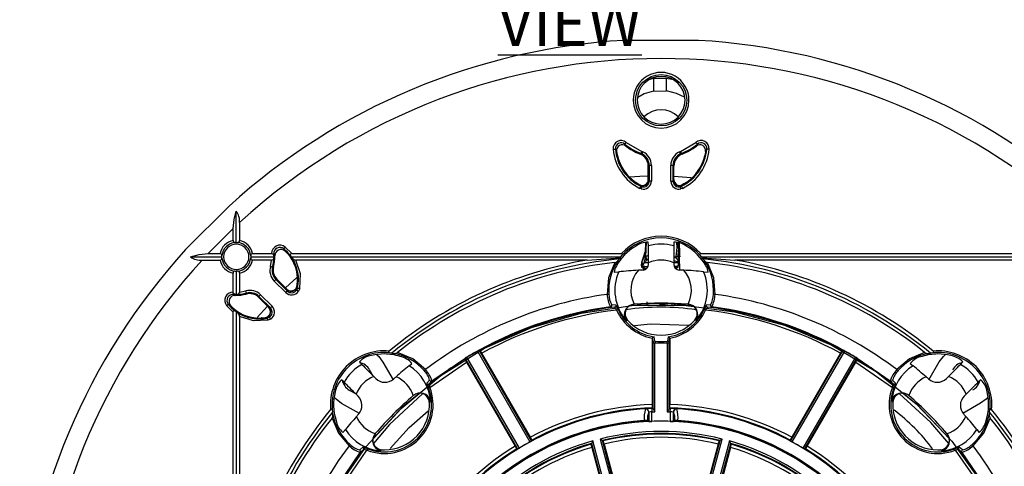
# Model space of a CAD drawing. Units: millimetres. Extents: x 5 to 619, y 2 to 447.
# Drawn here: x 170 to 247, y 187 to 222 of the extents above; entities that cross this region are included whole.
import ezdxf

# ---------------------------------------------------------------- set-up
doc = ezdxf.new("R2010")
doc.units = ezdxf.units.MM
doc.styles.add('SLDTEXTSTYLE0', font='TXT', dxfattribs={"width": 0.605})

msp = doc.modelspace()

# ---------------------------------------------------------------- linework, layer by layer
for p, q in [((223.312, 220.57), (217.5036, 220.57)), ((219.5665, 217.5484), (219.8223, 217.6162)), ((219.8223, 217.6162), (220.8219, 217.6354)), ((219.8223, 217.6162), (219.8223, 216.6051)), ((220.8219, 217.6354), (221.2318, 217.5416)), ((220.822, 216.6299), (220.822, 217.6354)), ((219.8223, 216.6051), (220.822, 216.6299)), ((217.5845, 212.4906), (217.6606, 212.3404)), ((217.6959, 212.6252), (218.8959, 211.9268)), ((221.9196, 211.9268), (223.1197, 212.6252)), ((223.1515, 212.3377), (223.155, 212.3404)), ((223.155, 212.3404), (223.2311, 212.4906)), ((216.8503, 212.1068), (216.9415, 211.9218)), ((216.9415, 211.9218), (216.9412, 211.9241)), ((216.9415, 211.9218), (216.9891, 211.6545)), ((216.9891, 211.6545), (217.0039, 211.5899)), ((218.7714, 211.7125), (218.7721, 211.7122)), ((218.7721, 211.7122), (218.8339, 211.7634)), ((218.8339, 211.7634), (218.9078, 211.7319)), ((218.8959, 211.9268), (218.9828, 211.8897)), ((218.9078, 211.7319), (218.9078, 211.6668)), ((221.8328, 211.8897), (221.9196, 211.9268)), ((221.9078, 211.7319), (221.9817, 211.7634)), ((221.9078, 211.6668), (221.9078, 211.7319)), ((221.9817, 211.7634), (222.0434, 211.7122)), ((222.0434, 211.7122), (222.0441, 211.7125)), ((223.8814, 211.9909), (223.8117, 211.5899)), ((223.8741, 211.9219), (223.9653, 212.1068)), ((219.4078, 210.7819), (219.4235, 210.7927)), ((219.4078, 210.7819), (219.4078, 210.781)), ((219.4078, 209.7235), (219.4078, 210.781)), ((219.4235, 210.7927), (219.4777, 210.8299)), ((219.4777, 210.8299), (219.4777, 209.6054)), ((219.6525, 210.8299), (219.4777, 210.8299)), ((219.6525, 210.8299), (219.6525, 209.6054)), ((221.1633, 209.5912), (221.1632, 210.8299)), ((221.3381, 210.8299), (221.1632, 210.8299)), ((221.3381, 209.5912), (221.3381, 210.8299)), ((221.3381, 210.8299), (221.3923, 210.7927)), ((221.3923, 210.7927), (221.408, 210.7819)), ((221.408, 210.781), (221.408, 210.7819)), ((221.408, 209.7235), (221.408, 210.781)), ((221.408, 209.986), (222.7503, 209.8915)), ((218.4125, 209.5289), (218.4325, 209.5151)), ((218.4325, 209.5151), (218.7446, 209.3251)), ((218.7446, 209.3251), (218.8297, 209.2023)), ((218.9078, 209.1722), (218.8297, 209.2023)), ((218.9078, 209.2493), (218.9078, 209.1722)), ((219.4078, 209.7235), (219.4078, 209.7201)), ((219.4235, 209.6939), (219.4078, 209.7201)), ((219.4777, 209.6054), (219.4235, 209.6939)), ((219.6525, 209.6054), (219.4777, 209.6054)), ((221.1633, 209.5912), (221.3381, 209.5912)), ((221.3923, 209.6797), (221.3381, 209.5912)), ((221.408, 209.706), (221.3923, 209.6797)), ((221.408, 209.7235), (221.408, 209.706)), ((221.9078, 209.1722), (221.9078, 209.2493)), ((221.9859, 209.2023), (221.9078, 209.1722)), ((221.9859, 209.2023), (222.0709, 209.3251)), ((218.8607, 209.0041), (218.7524, 209.0455)), ((222.0631, 209.0455), (221.9548, 209.0041)), ((186.7925, 207.6682), (183.394, 204.2697)), ((187.3505, 204.828), (187.3505, 207.2685)), ((187.6005, 206.3747), (187.6005, 204.9813)), ((185.1533, 203.9617), (187.1005, 205.9089)), ((187.1005, 204.9813), (187.1005, 205.9089)), ((187.2694, 204.8279), (187.3505, 204.828)), ((187.3505, 204.828), (187.4316, 204.8279)), ((219.2016, 204.8397), (219.1746, 204.0667)), ((219.2228, 203.7246), (219.2597, 204.848)), ((219.4257, 204.5677), (219.4121, 204.8465)), ((221.4034, 204.8465), (221.3898, 204.5677)), ((221.6174, 204.8363), (221.6316, 204.4358)), ((221.7576, 204.4358), (221.7444, 204.8069)), ((221.7816, 204.4358), (221.7687, 204.8012)), ((221.8512, 204.3923), (221.8363, 204.8178)), ((185.1533, 203.9617), (186.0809, 203.9617)), ((188.6201, 203.9617), (190.0963, 203.9617)), ((190.3494, 203.794), (190.2724, 203.9307)), ((191.144, 204.1566), (191.0428, 204.3357)), ((191.0975, 204.1967), (191.3384, 203.9617)), ((191.1524, 204.4719), (191.6593, 203.9617)), ((191.6593, 203.9617), (217.3225, 203.9617)), ((217.2842, 203.7117), (217.3868, 203.8476)), ((219.0376, 203.6854), (219.176, 204.1043)), ((219.1834, 204.0664), (219.1635, 203.6625)), ((219.1781, 203.9584), (219.1834, 204.0664)), ((219.4301, 203.8253), (219.2228, 203.7246)), ((221.6316, 204.4358), (221.5581, 203.7153)), ((221.6316, 204.4358), (221.7576, 204.4358)), ((221.7597, 204.0828), (221.7284, 203.7153)), ((221.7982, 204.0922), (221.7604, 204.0922)), ((221.8438, 204.3923), (221.7866, 204.3923)), ((221.8395, 203.7153), (221.7982, 204.0922)), ((221.849, 204.2456), (221.8034, 204.2456)), ((221.8598, 203.8628), (221.8428, 203.8628)), ((221.849, 204.2456), (221.8438, 204.3923)), ((221.8603, 204.2459), (221.8552, 204.3925)), ((221.8697, 203.8628), (221.8563, 204.2456)), ((221.865, 203.7153), (221.8598, 203.8628)), ((221.8788, 203.7153), (221.8736, 203.8631)), ((223.4287, 203.8476), (223.5313, 203.7117)), ((223.4931, 203.9617), (249.1563, 203.9617)), ((183.7938, 203.7117), (186.2343, 203.7117)), ((184.6875, 203.4617), (186.0809, 203.4617)), ((186.2343, 203.7117), (186.2344, 203.7928)), ((186.2344, 203.6306), (186.2343, 203.7117)), ((188.4667, 203.7928), (188.4668, 203.7117)), ((188.4668, 203.7117), (188.4667, 203.6306)), ((188.4668, 203.7117), (190.285, 203.7117)), ((190.0945, 203.4617), (188.6201, 203.4617)), ((190.0044, 202.9708), (190.0945, 203.4617)), ((190.2794, 203.7959), (190.285, 203.7117)), ((190.2794, 203.6275), (190.285, 203.7117)), ((190.3495, 203.7903), (190.3494, 203.794)), ((191.5667, 203.7959), (191.6228, 203.7117)), ((191.6228, 203.7117), (217.2842, 203.7117)), ((191.6228, 203.7117), (191.6854, 203.6275)), ((214.6582, 203.4617), (191.9861, 203.4617)), ((214.6582, 203.4617), (217.2128, 203.6345)), ((217.036, 203.4027), (217.1572, 203.5515)), ((217.2128, 203.6345), (217.1572, 203.5515)), ((217.2128, 203.6345), (217.2842, 203.7117)), ((218.8578, 203.0994), (218.8578, 203.0245)), ((218.8578, 203.0994), (219.0225, 203.0994)), ((219.0868, 203.7274), (218.9056, 203.3134)), ((218.9132, 203.3088), (219.0374, 203.6849)), ((219.077, 203.2895), (219.0206, 203.0994)), ((219.4307, 203.2494), (219.0892, 203.2494)), ((219.1635, 203.6625), (219.2228, 203.7246)), ((219.2631, 203.4233), (219.3271, 203.4505)), ((219.4307, 203.1306), (219.4307, 203.2467)), ((221.7578, 203.2494), (221.3773, 203.2494)), ((221.3849, 203.2467), (221.3849, 203.1306)), ((221.6864, 203.7153), (221.5581, 203.7153)), ((221.7284, 203.7153), (221.6864, 203.7153)), ((221.8395, 203.7153), (221.7143, 203.7153)), ((221.7608, 203.2958), (221.7436, 203.3903)), ((221.7664, 203.3425), (221.7534, 203.7153)), ((221.7645, 203.3806), (221.7576, 203.3924)), ((221.7578, 203.0245), (221.7578, 203.2494)), ((221.869, 202.6784), (221.8326, 203.7153)), ((221.8566, 203.7153), (221.8395, 203.7153)), ((221.865, 203.7153), (221.8591, 203.7153)), ((223.5313, 203.7117), (249.1928, 203.7117)), ((223.5313, 203.7117), (223.6028, 203.6345)), ((223.6583, 203.5515), (223.6028, 203.6345)), ((223.6028, 203.6345), (226.1573, 203.4617)), ((223.6583, 203.5515), (223.7796, 203.4027)), ((248.8294, 203.4617), (226.1573, 203.4617)), ((187.1005, 200.9659), (187.1005, 202.4421)), ((187.2694, 202.5955), (187.3505, 202.5954)), ((187.4316, 202.5955), (187.3505, 202.5954)), ((187.3505, 202.5954), (187.3505, 200.7772)), ((187.6005, 202.4421), (187.6005, 200.9677)), ((190.1727, 202.9238), (190.2312, 202.9322)), ((190.2312, 202.9322), (190.2482, 202.9347)), ((216.7554, 202.5285), (217.11, 202.5479)), ((218.8578, 203.0245), (218.8814, 203.0124)), ((218.9744, 202.8594), (219.0619, 202.8341)), ((219.0578, 202.7416), (219.0578, 202.6887)), ((219.1076, 202.8246), (219.0916, 202.8021)), ((221.5537, 202.8341), (221.6411, 202.8594)), ((223.7055, 202.5479), (224.0601, 202.5285)), ((191.1959, 200.9346), (190.3048, 201.8256)), ((190.4284, 201.9492), (190.489, 201.9652)), ((191.3194, 201.0582), (190.4284, 201.9492)), ((190.489, 201.9652), (190.5066, 201.9699)), ((191.2726, 201.2039), (190.5071, 201.9693)), ((191.185, 201.2915), (192.067, 202.0937)), ((192.0603, 201.3712), (192.1133, 201.7712)), ((187.1315, 200.7898), (187.2683, 200.7128)), ((187.3505, 200.7772), (187.2664, 200.7828)), ((187.4347, 200.7828), (187.3505, 200.7772)), ((187.6005, 200.9677), (188.0914, 201.0579)), ((188.1276, 200.8141), (188.1301, 200.831)), ((188.1301, 200.831), (188.1384, 200.8895)), ((189.2367, 200.7574), (190.1277, 199.8664)), ((191.2859, 201.1684), (191.2754, 201.201)), ((191.2858, 201.1684), (191.3194, 201.0582)), ((192.0514, 201.1321), (191.985, 201.1986)), ((192.1184, 201.293), (192.0514, 201.1321)), ((192.1184, 201.293), (192.0789, 201.4604)), ((192.2892, 201.2559), (192.1973, 201.0366)), ((186.7265, 200.0194), (186.9057, 199.9182)), ((187.2683, 200.7128), (187.2719, 200.7127)), ((189.0924, 200.5557), (189.097, 200.5732)), ((189.0924, 200.5557), (189.0929, 200.5551)), ((189.8583, 199.7897), (189.0929, 200.5551)), ((189.097, 200.5732), (189.1131, 200.6338)), ((189.1131, 200.6338), (190.0041, 199.7428)), ((218.3156, 200.0235), (218.3079, 200.023)), ((219.3078, 200.1994), (219.3078, 199.9494)), ((220.3078, 200.0978), (220.3078, 199.972)), ((220.3078, 199.972), (221.1395, 200.0889)), ((222.505, 200.0232), (222.4999, 200.0235)), ((222.5104, 200.0228), (222.505, 200.0232)), ((187.1005, 199.403), (186.5903, 199.9099)), ((186.9057, 199.9182), (187.1005, 199.7239)), ((187.1005, 173.7397), (187.1005, 199.403)), ((187.3505, 199.4395), (187.2664, 199.4955)), ((187.3505, 199.4395), (187.3505, 173.778)), ((187.3505, 199.4395), (187.4347, 199.3769)), ((188.9679, 198.9944), (189.7709, 199.8771)), ((189.8583, 199.7897), (189.8612, 199.7868)), ((189.8939, 199.7764), (189.8612, 199.7868)), ((190.0041, 199.7428), (189.8939, 199.7764)), ((216.4625, 199.8151), (216.7897, 199.7956)), ((216.8927, 199.9582), (216.5652, 199.9741)), ((224.2503, 199.9741), (223.9228, 199.9582)), ((224.0258, 199.7956), (224.353, 199.8151)), ((187.6005, 199.0761), (187.6005, 176.404)), ((189.299, 198.9494), (189.2911, 198.9489)), ((189.299, 198.9494), (189.3265, 198.9512)), ((189.3265, 198.9512), (189.6018, 198.9834)), ((189.6018, 198.9834), (189.7693, 198.9438)), ((189.9301, 199.0108), (189.7693, 198.9438)), ((190.0257, 198.8649), (189.8063, 198.773)), ((189.8637, 199.0773), (189.9301, 199.0108)), ((217.6563, 198.7832), (217.7934, 198.7774)), ((223.1593, 198.7832), (223.0221, 198.7774)), ((219.7212, 197.3775), (219.7173, 197.3465)), ((219.7173, 197.3465), (219.7802, 197.0198)), ((219.7173, 197.3465), (219.7173, 192.2045)), ((219.7802, 191.8775), (219.7802, 197.0198)), ((219.9204, 197.1434), (219.8588, 197.4808)), ((219.9302, 191.6534), (219.9302, 197.0147)), ((219.9302, 197.0147), (220.8854, 197.0147)), ((220.8854, 197.0147), (220.8854, 191.6534)), ((220.9567, 197.4808), (220.8952, 197.1434)), ((221.0353, 197.0198), (221.0982, 197.3465)), ((221.0353, 191.8775), (221.0353, 197.0198)), ((221.0982, 197.3465), (221.0944, 197.3775)), ((221.0982, 197.3465), (221.0982, 192.2045)), ((199.4445, 196.2147), (199.2704, 196.2474)), ((199.4445, 196.2147), (199.6355, 196.1952)), ((205.2928, 195.9018), (206.115, 196.3762)), ((206.1138, 196.3756), (210.2026, 189.2936)), ((206.3271, 196.4233), (206.2464, 196.4459)), ((210.3332, 189.3674), (206.2464, 196.4459)), ((210.2342, 189.6645), (206.4559, 196.2088)), ((230.4818, 189.3677), (234.5686, 196.4462)), ((234.3591, 196.2091), (230.5808, 189.6648)), ((230.6124, 189.2939), (234.7012, 196.3759)), ((234.5686, 196.4462), (234.4879, 196.4236)), ((234.7012, 196.3759), (234.7079, 196.3721)), ((234.7079, 196.3721), (235.5242, 195.901)), ((241.18, 196.1952), (241.371, 196.2147)), ((241.5451, 196.2474), (241.371, 196.2147)), ((196.9344, 195.5359), (197.1219, 195.3292)), ((198.7565, 195.5178), (199.5568, 194.1319)), ((200.8054, 195.2252), (201.0189, 195.4113)), ((202.4143, 193.5436), (205.2599, 195.5185)), ((202.5778, 194.0639), (205.2865, 195.8981)), ((205.1593, 195.8184), (205.1385, 195.7373)), ((209.2461, 188.74), (205.1593, 195.8184)), ((205.2599, 195.5185), (209.0382, 188.9743)), ((205.2865, 195.8981), (205.2928, 195.9018)), ((209.3753, 188.8161), (205.2865, 195.8981)), ((235.5285, 195.8984), (231.4397, 188.8165)), ((231.569, 188.7404), (235.6557, 195.8188)), ((231.7768, 188.9746), (235.5551, 195.5188)), ((235.5551, 195.5188), (238.4012, 193.5436)), ((235.6548, 195.8225), (238.2378, 194.0639)), ((235.6765, 195.7376), (235.6557, 195.8188)), ((239.7966, 195.4113), (240.0102, 195.2252)), ((241.2541, 194.1361), (242.0541, 195.5221)), ((243.6937, 195.3292), (243.8811, 195.5359)), ((197.9772, 194.467), (197.717, 194.9175)), ((195.733, 193.9403), (195.5263, 194.1278)), ((198.2119, 194.2321), (198.0525, 194.3916)), ((202.3927, 194.1037), (202.1724, 193.8609)), ((202.3602, 193.8187), (202.5778, 194.0639)), ((238.2378, 194.0639), (238.4553, 193.8187)), ((238.6431, 193.8609), (238.4228, 194.1037)), ((242.6036, 194.2321), (242.7631, 194.3916)), ((245.2892, 194.1278), (245.0825, 193.9403)), ((196.1403, 193.3404), (196.6125, 193.0678)), ((196.8301, 192.8503), (196.6706, 193.0098)), ((201.1239, 192.9043), (201.1201, 192.9009)), ((201.128, 192.9078), (201.1239, 192.9043)), ((202.4633, 192.4901), (202.3705, 192.3891)), ((238.3522, 192.4901), (238.4451, 192.3891)), ((239.6955, 192.9009), (239.6896, 192.906)), ((243.9854, 192.8503), (244.1449, 193.0098)), ((194.8149, 191.7918), (194.8476, 191.6177)), ((194.867, 191.4267), (194.8476, 191.6177)), ((196.9262, 191.5008), (195.5402, 192.3008)), ((219.1872, 191.8632), (219.1993, 191.868)), ((219.1993, 191.868), (219.2695, 191.8745)), ((219.4477, 191.6148), (219.4537, 191.6185)), ((219.4477, 191.6148), (219.4477, 190.8897)), ((219.6939, 191.6467), (219.9302, 191.6534)), ((219.6939, 190.8962), (219.6939, 191.6467)), ((219.7216, 191.9546), (219.7785, 191.8994)), ((220.8854, 191.6534), (221.1217, 191.6467)), ((221.0939, 191.9546), (221.0371, 191.8994)), ((221.1217, 191.6467), (221.1217, 190.8962)), ((221.3619, 191.6185), (221.3679, 191.6148)), ((221.3679, 190.8897), (221.3679, 191.6148)), ((221.546, 191.8745), (221.6163, 191.868)), ((221.6163, 191.868), (221.6284, 191.8632)), ((245.2711, 192.3057), (243.8852, 191.5054)), ((245.968, 191.6177), (245.9485, 191.4267)), ((245.968, 191.6177), (246.0007, 191.7918)), ((219.3442, 190.9604), (219.098, 190.9604)), ((219.098, 190.8839), (219.098, 190.9604)), ((219.3442, 190.8948), (219.3442, 190.9604)), ((219.4477, 190.8897), (219.3442, 190.8948)), ((221.4713, 190.8948), (221.3679, 190.8897)), ((221.7175, 190.9604), (221.4713, 190.9604)), ((221.4713, 190.9604), (221.4713, 190.8948)), ((221.7175, 190.9604), (221.7175, 190.8839)), ((195.6509, 190.0433), (195.837, 190.2568)), ((244.9785, 190.2568), (245.1646, 190.0433)), ((198.1613, 189.9421), (198.1562, 189.9363)), ((210.3555, 189.4459), (210.3332, 189.3674)), ((218.9467, 174.9809), (215.0905, 189.3724)), ((215.6537, 189.5233), (219.5099, 175.1318)), ((219.6189, 175.3045), (215.8381, 189.4144)), ((215.8381, 189.4144), (215.9049, 189.3748)), ((224.9774, 189.4144), (221.1967, 175.3045)), ((221.3057, 175.1318), (225.1619, 189.5233)), ((225.725, 189.3724), (221.8688, 174.9809)), ((224.9774, 189.4144), (224.9107, 189.3748)), ((230.4818, 189.3677), (230.4595, 189.4462)), ((242.6576, 189.9383), (242.6542, 189.9422)), ((242.6611, 189.9342), (242.6576, 189.9383)), ((195.5491, 185.8112), (197.5186, 188.6479)), ((197.2014, 188.8898), (196.9585, 188.6695)), ((196.9983, 188.4845), (197.2435, 188.702)), ((198.6732, 188.6918), (198.5721, 188.5989)), ((209.2461, 188.74), (209.1669, 188.7599)), ((214.9852, 189.1859), (214.9472, 189.1182)), ((214.9852, 189.1859), (218.766, 175.076)), ((215.0078, 188.8755), (218.3126, 176.5418)), ((215.9738, 189.1343), (219.2786, 176.8006)), ((224.8418, 189.1343), (221.537, 176.8006)), ((222.0496, 175.076), (225.8303, 189.1859)), ((225.8077, 188.8755), (222.5029, 176.5418)), ((225.8303, 189.1859), (225.8683, 189.1182)), ((231.6481, 188.7603), (231.569, 188.7404)), ((242.2434, 188.5989), (242.1424, 188.6918)), ((243.2969, 188.6479), (245.2652, 185.8132)), ((243.572, 188.702), (243.8172, 188.4844)), ((243.857, 188.6695), (243.6142, 188.8898)), ((195.2455, 185.9109), (196.9983, 188.4845)), ((243.8172, 188.4844), (245.6449, 185.7866))]:
    msp.add_line(p, q)
at = {"flags": 128}
for points in [[(219.8223, 216.6051), (219.0842, 216.3946), (218.5846, 216.1231)], [(222.2216, 216.1333), (221.6104, 216.4414), (220.822, 216.6299)], [(217.5845, 212.4906), (217.5876, 212.4943), (217.5946, 212.5028), (217.6052, 212.5156), (217.6191, 212.5324), (217.6357, 212.5525), (217.6545, 212.5753), (217.6748, 212.5998), (217.6959, 212.6252)], [(223.1197, 212.6252), (223.1407, 212.5998), (223.161, 212.5753), (223.1798, 212.5525), (223.1964, 212.5324), (223.2103, 212.5156), (223.221, 212.5028), (223.228, 212.4943), (223.2311, 212.4906)], [(216.6761, 212.0922), (216.709, 212.095), (216.7408, 212.0976), (216.7702, 212.1001), (216.7962, 212.1023), (216.8179, 212.1041), (216.8345, 212.1055), (216.8454, 212.1064), (216.8503, 212.1068)], [(218.8959, 211.9268), (218.8842, 211.8959), (218.8729, 211.8661), (218.8624, 211.8386), (218.8531, 211.8142), (218.8454, 211.7938), (218.8395, 211.7782), (218.8356, 211.768), (218.8339, 211.7634)], [(218.9828, 211.8897), (218.9686, 211.8599), (218.955, 211.8312), (218.9423, 211.8046), (218.9311, 211.7811), (218.9218, 211.7614), (218.9146, 211.7463), (218.9099, 211.7363), (218.9078, 211.7319)], [(221.8328, 211.8897), (221.8469, 211.8599), (221.8606, 211.8312), (221.8732, 211.8046), (221.8844, 211.7811), (221.8938, 211.7614), (221.9009, 211.7463), (221.9057, 211.7363), (221.9078, 211.7319)], [(221.9196, 211.9268), (221.9313, 211.8959), (221.9426, 211.8661), (221.9531, 211.8386), (221.9624, 211.8142), (221.9701, 211.7938), (221.9761, 211.7782), (221.98, 211.768), (221.9817, 211.7634)], [(224.1394, 212.0922), (224.1065, 212.095), (224.0748, 212.0976), (224.0454, 212.1001), (224.0194, 212.1023), (223.9977, 212.1041), (223.981, 212.1055), (223.9701, 212.1064), (223.9653, 212.1068)], [(217.9817, 209.9474), (218.7392, 209.9941), (219.4078, 210.0132)], [(218.7524, 209.0455), (218.767, 209.0752), (218.7811, 209.1037), (218.7941, 209.1302), (218.8057, 209.1536), (218.8153, 209.1731), (218.8227, 209.1881), (218.8275, 209.1979), (218.8297, 209.2023)], [(222.4034, 209.5292), (222.1742, 209.3846), (221.9561, 209.2717)], [(221.9859, 209.2023), (221.9929, 209.1881), (222.0099, 209.1536), (222.0345, 209.1037), (222.0631, 209.0455)], [(218.8607, 209.0041), (218.8695, 209.0356), (218.878, 209.066), (218.8859, 209.0942), (218.8929, 209.1192), (218.8988, 209.1402), (218.9033, 209.1564), (218.9064, 209.1672), (218.9078, 209.1722)], [(221.9548, 209.0041), (221.9381, 209.0639), (221.9226, 209.1193), (221.9119, 209.1574), (221.9078, 209.1722)], [(187.1005, 205.9089), (187.1731, 206.6074), (187.3505, 207.2685)], [(183.7938, 203.7117), (184.4548, 203.8893), (185.1533, 203.9617)], [(190.0963, 203.9617), (190.1555, 203.9515), (190.2043, 203.9256)], [(190.2043, 203.9256), (190.2315, 203.9276), (190.2526, 203.9292), (190.2664, 203.9303), (190.2724, 203.9307)], [(190.2794, 203.7959), (190.258, 203.8655), (190.2043, 203.9256)], [(191.1524, 204.4719), (191.1317, 204.4462), (191.1117, 204.4214), (191.0932, 204.3984), (191.0768, 204.378), (191.0632, 204.3611), (191.0527, 204.3481), (191.0459, 204.3395), (191.0428, 204.3357)], [(191.6593, 203.9617), (191.6196, 203.9589), (191.5838, 203.948), (191.5552, 203.9291), (191.5389, 203.9035), (191.5351, 203.878), (191.5402, 203.8481), (191.5667, 203.7959)], [(217.3868, 203.8476), (217.4081, 203.8838), (217.4127, 203.9044), (217.4101, 203.9229), (217.4055, 203.9319), (217.3983, 203.94), (217.3763, 203.9531), (217.3509, 203.9602), (217.3225, 203.9617)], [(219.1644, 203.9749), (219.139, 203.9039), (219.0695, 203.669)], [(221.7576, 204.4358), (221.7267, 204.0753), (221.6864, 203.7153)], [(221.7732, 204.3036), (221.7688, 204.2216), (221.7597, 204.0828)], [(221.8566, 203.7153), (221.8228, 204.0758), (221.7816, 204.4358)], [(223.4931, 203.9617), (223.4651, 203.9601), (223.4392, 203.9531), (223.4176, 203.9403), (223.4104, 203.9322), (223.4055, 203.9229), (223.4028, 203.9048), (223.4074, 203.8838), (223.4287, 203.8476)], [(192.2892, 201.2559), (192.3328, 202.3857), (191.9861, 203.4617)], [(216.7987, 203.2626), (216.3156, 202.0716), (216.2144, 200.7903)], [(218.9129, 203.3276), (218.8717, 203.2168), (218.8578, 203.0994)], [(219.0206, 203.0994), (219.0228, 203.1077), (219.0234, 203.1119), (219.0238, 203.116), (219.0238, 203.1202), (219.0236, 203.1244), (219.0223, 203.1326), (219.0167, 203.1488), (218.9635, 203.2181), (218.9132, 203.3088)], [(219.077, 203.2895), (219.0812, 203.2694), (219.0877, 203.2494)], [(219.1635, 203.6625), (219.1607, 203.6454), (219.1315, 203.5059)], [(219.1635, 203.6625), (219.19, 203.5368), (219.2631, 203.4233)], [(219.2228, 203.7246), (219.2545, 203.5772), (219.3271, 203.4505)], [(221.3849, 203.4292), (221.3923, 203.4279), (221.6388, 203.3578), (221.7493, 203.3068), (221.7257, 203.3174)], [(224.6011, 200.7903), (224.5, 202.0716), (224.0168, 203.2626)], [(190.0044, 202.9708), (190.0362, 202.9619), (190.0668, 202.9534), (190.0952, 202.9454), (190.1204, 202.9384), (190.1414, 202.9326), (190.1574, 202.9281), (190.168, 202.9251), (190.1727, 202.9238)], [(219.0619, 202.8341), (219.2743, 202.8256), (219.3045, 202.8249)], [(221.4594, 202.8892), (221.5417, 202.9054), (221.7101, 203.0008)], [(190.4284, 201.9492), (190.425, 201.9457), (190.4172, 201.938), (190.4054, 201.9262), (190.39, 201.9108), (190.3715, 201.8923), (190.3507, 201.8714), (190.3282, 201.8489), (190.3048, 201.8256)], [(187.1366, 200.8579), (187.1107, 200.9068), (187.1005, 200.9659)], [(187.1315, 200.7898), (187.132, 200.7958), (187.133, 200.8097), (187.1346, 200.8307), (187.1366, 200.8579)], [(187.2664, 200.7828), (187.1967, 200.8042), (187.1366, 200.8579)], [(188.1384, 200.8895), (188.1371, 200.8942), (188.1342, 200.9048), (188.1297, 200.9209), (188.1238, 200.9418), (188.1168, 200.967), (188.1089, 200.9954), (188.1003, 201.0261), (188.0914, 201.0579)], [(189.2367, 200.7574), (189.2133, 200.7341), (189.1908, 200.7115), (189.1699, 200.6907), (189.1515, 200.6722), (189.1361, 200.6568), (189.1243, 200.645), (189.1165, 200.6373), (189.1131, 200.6338)], [(191.1959, 200.9346), (191.2192, 200.9579), (191.2417, 200.9804), (191.2626, 201.0013), (191.281, 201.0197), (191.2964, 201.0351), (191.3082, 201.0469), (191.316, 201.0547), (191.3194, 201.0581)], [(192.0514, 201.1321), (192.0562, 201.129), (192.0658, 201.1227), (192.08, 201.1134), (192.0982, 201.1015), (192.1198, 201.0873), (192.1441, 201.0714), (192.1703, 201.0543), (192.1973, 201.0366)], [(192.1184, 201.293), (192.1232, 201.2919), (192.1339, 201.2896), (192.1502, 201.2861), (192.1715, 201.2815), (192.197, 201.2759), (192.2258, 201.2697), (192.2569, 201.2629), (192.2892, 201.2559)], [(216.2144, 200.7903), (216.2374, 200.792), (216.2596, 200.7937), (216.2803, 200.7952), (216.2986, 200.7966), (216.3141, 200.7978), (216.3262, 200.7987), (216.3345, 200.7993), (216.3386, 200.7996)], [(224.6011, 200.7903), (224.5781, 200.792), (224.5559, 200.7937), (224.5353, 200.7952), (224.5169, 200.7966), (224.5014, 200.7978), (224.4893, 200.7987), (224.4811, 200.7993), (224.4769, 200.7996)], [(186.5903, 199.9099), (186.6161, 199.9306), (186.6409, 199.9505), (186.6639, 199.969), (186.6842, 199.9854), (186.7012, 199.9991), (186.7142, 200.0095), (186.7227, 200.0164), (186.7265, 200.0194)], [(221.2236, 200.0867), (221.2285, 200.0521), (221.235, 200.0057), (221.241, 199.9629), (221.2439, 199.9423)], [(221.778, 200.0095), (221.8359, 199.993), (221.9464, 199.942), (221.9228, 199.9526)], [(187.1005, 199.403), (187.1033, 199.4427), (187.1143, 199.4784), (187.1331, 199.507), (187.1587, 199.5234), (187.1843, 199.5271), (187.2142, 199.522), (187.2664, 199.4955)], [(190.0041, 199.7428), (190.0075, 199.7462), (190.0153, 199.754), (190.0271, 199.7658), (190.0425, 199.7812), (190.061, 199.7997), (190.0818, 199.8205), (190.1043, 199.843), (190.1277, 199.8664)], [(195.1794, 185.6523), (197.4591, 188.9518), (200.1677, 191.909), (203.2541, 194.4698), (206.6604, 196.5859), (210.3239, 198.2175), (214.1752, 199.3355), (218.1432, 199.9166), (222.1533, 199.9529), (226.1307, 199.4409), (230.0016, 198.3923), (233.693, 196.8255), (237.1367, 194.77), (240.268, 192.2648), (243.0282, 189.3554), (245.3668, 186.0976)], [(216.9519, 199.8563), (216.9146, 199.9318), (216.8927, 199.9582)], [(216.946, 199.5628), (216.9671, 199.5722), (216.9874, 199.5813), (217.0063, 199.5897), (217.0231, 199.5972), (217.0373, 199.6035), (217.0484, 199.6085), (217.056, 199.6118), (217.0598, 199.6135)], [(217.0598, 199.6135), (217.0014, 199.7457), (216.9519, 199.8563)], [(223.8636, 199.8561), (223.8137, 199.7445), (223.7558, 199.6135)], [(223.8695, 199.5628), (223.8485, 199.5722), (223.8282, 199.5813), (223.8092, 199.5897), (223.7924, 199.5972), (223.7782, 199.6035), (223.7671, 199.6085), (223.7596, 199.6118), (223.7558, 199.6135)], [(223.9228, 199.9582), (223.9008, 199.9313), (223.8636, 199.8561)], [(189.8063, 198.773), (188.6765, 198.7295), (187.6005, 199.0761)], [(189.8063, 198.773), (189.7993, 198.8053), (189.7926, 198.8364), (189.7863, 198.8652), (189.7808, 198.8908), (189.7762, 198.9121), (189.7726, 198.9284), (189.7703, 198.9391), (189.7693, 198.9438)], [(190.0257, 198.8649), (190.0079, 198.892), (189.9908, 198.9181), (189.9749, 198.9424), (189.9608, 198.964), (189.9488, 198.9822), (189.9395, 198.9964), (189.9332, 199.006), (189.9301, 199.0108)], [(218.3285, 198.3764), (219.575, 198.492), (222.544, 198.3949)], [(219.9446, 197.1383), (219.9441, 197.1342), (219.9432, 197.126), (219.9418, 197.114), (219.94, 197.0985), (219.9378, 197.0802), (219.9354, 197.0597), (219.9329, 197.0375), (219.9302, 197.0147)], [(220.8854, 197.0147), (220.8827, 197.0375), (220.8801, 197.0597), (220.8777, 197.0802), (220.8756, 197.0985), (220.8738, 197.114), (220.8724, 197.126), (220.8714, 197.1342), (220.8709, 197.1383)], [(199.2704, 196.2474), (199.229, 196.2599), (199.2111, 196.2724), (199.2008, 196.288), (199.1986, 196.298), (199.1991, 196.309), (199.2084, 196.3335), (199.2243, 196.3555), (199.2455, 196.3747)], [(202.0636, 194.9289), (201.086, 195.7636), (199.9023, 196.2639)], [(206.115, 196.3762), (206.1732, 196.4088), (206.2328, 196.4416)], [(240.9132, 196.2639), (239.7295, 195.7636), (238.7519, 194.9289)], [(241.57, 196.3747), (241.5912, 196.3555), (241.6071, 196.3335), (241.6165, 196.309), (241.617, 196.298), (241.6147, 196.288), (241.6044, 196.2724), (241.5865, 196.2599), (241.5451, 196.2474)], [(198.2945, 196.07), (198.4358, 195.9501), (198.7565, 195.5178)], [(235.526, 195.8999), (235.5852, 195.8647), (235.6451, 195.8284)], [(242.0541, 195.5221), (242.3747, 195.9544), (242.5122, 196.0711)], [(202.0636, 194.9289), (202.0462, 194.9138), (202.0293, 194.8993), (202.0136, 194.8858), (201.9996, 194.8738), (201.9879, 194.8636), (201.9787, 194.8557), (201.9724, 194.8503), (201.9693, 194.8476)], [(238.8463, 194.8476), (238.8431, 194.8503), (238.8369, 194.8557), (238.8277, 194.8636), (238.8159, 194.8738), (238.8019, 194.8858), (238.7862, 194.8993), (238.7694, 194.9138), (238.7519, 194.9289)], [(202.1724, 193.8609), (202.1759, 193.8263), (202.2027, 193.7468)], [(238.6129, 193.747), (238.64, 193.8267), (238.6431, 193.8609)], [(202.2027, 193.7468), (202.2464, 193.6326), (202.298, 193.499)], [(202.298, 193.499), (202.3019, 193.5005), (202.3096, 193.5034), (202.321, 193.5078), (202.3355, 193.5134), (202.3527, 193.52), (202.372, 193.5274), (202.3928, 193.5354), (202.4143, 193.5436)], [(238.4012, 193.5436), (238.4228, 193.5354), (238.4435, 193.5274), (238.4629, 193.52), (238.4801, 193.5134), (238.4946, 193.5078), (238.5059, 193.5034), (238.5136, 193.5005), (238.5175, 193.499)], [(238.5175, 193.499), (238.5697, 193.6337), (238.6129, 193.747)], [(195.5402, 192.3008), (195.1078, 192.6214), (195.0206, 192.7242)], [(197.9854, 189.5402), (200.3174, 192.0503), (201.5786, 193.0822)], [(201.8384, 193.0511), (199.2677, 190.6518), (198.028, 189.1666)], [(242.7861, 189.1708), (241.4029, 190.8039), (238.9578, 193.0535)], [(239.236, 193.089), (240.3656, 192.1741), (242.8352, 189.5547)], [(245.8392, 192.7865), (245.7034, 192.6264), (245.2711, 192.3057)], [(194.6875, 191.8167), (194.7068, 191.8379), (194.7288, 191.8538), (194.7533, 191.8632), (194.7642, 191.8637), (194.7743, 191.8614), (194.7899, 191.8511), (194.8024, 191.8332), (194.8149, 191.7918)], [(199.3278, 188.7775), (200.8001, 190.4323), (202.277, 191.7237)], [(219.6854, 191.8965), (219.6861, 191.8762), (219.6879, 191.8218), (219.6907, 191.7413), (219.6939, 191.6467)], [(219.7785, 191.8994), (219.7794, 191.8935), (219.7802, 191.8775)], [(221.0371, 191.8994), (221.0362, 191.8935), (221.0353, 191.8775)], [(221.1217, 191.6467), (221.1249, 191.7413), (221.1276, 191.8218), (221.1295, 191.8762), (221.1302, 191.8965)], [(246.0007, 191.7918), (246.0132, 191.8332), (246.0257, 191.8511), (246.0413, 191.8614), (246.0514, 191.8637), (246.0623, 191.8632), (246.0868, 191.8538), (246.1088, 191.8379), (246.128, 191.8167)], [(194.7984, 191.1599), (195.2989, 189.9761), (196.1334, 188.9986)], [(244.6822, 188.9986), (245.5167, 189.9761), (246.0172, 191.1599)], [(196.1334, 188.9986), (196.1484, 189.0161), (196.1629, 189.0329), (196.1764, 189.0486), (196.1885, 189.0626), (196.1986, 189.0744), (196.2065, 189.0836), (196.2119, 189.0898), (196.2146, 189.093)], [(197.3152, 188.8596), (197.2355, 188.8866), (197.2014, 188.8898)], [(197.5632, 188.7642), (197.4285, 188.8164), (197.3152, 188.8596)], [(197.5632, 188.7642), (197.5618, 188.7603), (197.5588, 188.7526), (197.5544, 188.7413), (197.5489, 188.7268), (197.5423, 188.7096), (197.5349, 188.6902), (197.5269, 188.6695), (197.5186, 188.6479)], [(243.5001, 188.8595), (243.3864, 188.8161), (243.2523, 188.7642)], [(243.2969, 188.6479), (243.2887, 188.6695), (243.2807, 188.6902), (243.2733, 188.7096), (243.2667, 188.7268), (243.2611, 188.7413), (243.2568, 188.7526), (243.2538, 188.7603), (243.2523, 188.7642)], [(243.6142, 188.8898), (243.5801, 188.8867), (243.5001, 188.8595)], [(244.6822, 188.9986), (244.6671, 189.0161), (244.6526, 189.0329), (244.6391, 189.0486), (244.6271, 189.0626), (244.617, 189.0744), (244.609, 189.0836), (244.6037, 189.0898), (244.601, 189.093)]]:
    msp.add_lwpolyline(points, dxfattribs=at)
msp.add_circle((220.4078, 215.9045), 1.9941)
for centre, radius, start, end in [((220.4081, 170.6536), 50.0009, 93.330224, 132.244816), ((220.4074, 170.6536), 50.0009, 47.755184, 86.669775), ((220.4078, 170.6545), 48.5, 47.434079, 132.565921), ((220.4078, 215.9045), 2.169, 359.999991, 180.000009), ((220.4078, 215.9045), 1.8603, 0, 180), ((220.4078, 215.9045), 2.169, 180.000024, 359.999976), ((220.4078, 215.9045), 1.8603, 180, 0), ((220.4081, 213.2338), 1.9253, 46.14615, 133.796375), ((217.2968, 212.1468), 0.6231, 50.171112, 185.021276), ((217.2961, 212.148), 0.4478, 49.911045, 185.281199), ((217.3863, 211.9846), 0.4492, 51.812649, 187.744316), ((220.4078, 215.9045), 4.4301, 230.409401, 249.189423), ((220.4078, 215.9045), 4.5, 232.430732, 248.676381), ((220.4078, 215.9045), 4.4301, 290.810577, 309.590599), ((220.4078, 215.9045), 4.5, 291.323619, 307.569268), ((223.5187, 212.1468), 0.6231, 354.978914, 129.828699), ((223.4292, 211.9846), 0.4492, 351.963797, 127.626574), ((223.5194, 212.148), 0.4478, 354.720036, 130.08766), ((220.408, 212.4046), 3.7449, 184.785225, 243.762495), ((220.4078, 212.4045), 3.5699, 184.783073, 243.764641), ((220.4078, 212.4045), 3.5, 193.458433, 235.236897), ((218.4079, 210.7811), 0.9999, 0.049044, 68.636931), ((218.4762, 210.8281), 1.0015, 0.103102, 64.472205), ((218.4251, 210.7929), 0.9984, 359.989972, 61.090618), ((218.4794, 210.8302), 1.173, 359.988085, 64.590347), ((222.3358, 210.8305), 1.1726, 115.402516, 180.027617), ((222.3394, 210.8281), 1.0016, 115.528809, 179.895884), ((222.3904, 210.7929), 0.9983, 118.909273, 180.010136), ((222.4077, 210.7811), 0.9999, 111.363087, 179.950938), ((220.4078, 212.4045), 3.5699, 296.235359, 355.216927), ((220.4075, 212.4046), 3.7449, 296.237437, 355.214843), ((220.4078, 212.4045), 3.5, 304.763101, 346.541567), ((218.9582, 209.7207), 0.4496, 241.641706, 359.928952), ((219.0291, 209.6043), 0.6234, 254.331787, 0.097644), ((218.9747, 209.693), 0.4488, 261.4179, 0.112008), ((219.0291, 209.6041), 0.4486, 254.30882, 0.160995), ((221.7865, 209.6044), 0.6235, 181.679634, 285.660464), ((221.7864, 209.6041), 0.4486, 181.648589, 285.695248), ((221.8409, 209.6931), 0.4488, 181.702046, 278.575292), ((221.8573, 209.7206), 0.4495, 181.855721, 298.364198), ((186.3098, 206.4955), 1.2964, 354.652937, 36.601197), ((187.3506, 203.7116), 1.2941, 101.142757, 168.857243), ((187.3505, 203.7117), 1.1191, 94.15618, 175.84382), ((187.3505, 203.7117), 0.9853, 360, 180), ((187.254, 204.9805), 0.1535, 179.709415, 275.774288), ((187.4469, 204.9808), 0.1536, 264.306614, 0.210312), ((187.3505, 203.7117), 1.1191, 4.15618, 85.84382), ((187.3504, 203.7116), 1.2941, 11.143022, 78.857083), ((190.7442, 203.9688), 0.6479, 50.946066, 180.626034), ((220.4078, 201.1045), 4.2051, 42.802458, 137.197542), ((220.4078, 201.1045), 4.0806, 42.24051, 137.75949), ((219.4026, 203.1641), 1.6824, 89.675162, 126.066652), ((220.4078, 201.1045), 3.5998, 74.168424, 105.831576), ((221.5013, 203.438), 1.4118, 50.283757, 93.974429), ((220.4086, 170.6541), 50.0009, 137.755178, 176.669787), ((186.0817, 203.8082), 0.1535, 354.229139, 90.287157), ((188.6196, 203.8081), 0.1537, 89.791332, 185.691679), ((190.7436, 203.9696), 0.4728, 50.742442, 184.72363), ((187.3505, 203.7117), 2.9301, 1.645896, 4.286537), ((190.8234, 203.8073), 0.4741, 47.445007, 181.610989), ((189.1183, 201.9439), 3.0699, 37.102932, 51.178929), ((189.1183, 201.9439), 3, 356.698852, 42.267146), ((220.4078, 201.1045), 3.9593, 120.267525, 151.380689), ((146.0331, 203.6306), 73.3986, 359.700343, 0.731551), ((330.7516, 203.495), 109.3671, 179.438023, 180.130084), ((314.809, 215.1971), 93.6714, 186.678314, 186.808558), ((220.4078, 201.1045), 3.9593, 28.619311, 59.732475), ((220.4087, 170.6541), 48.5009, 137.434496, 178.227265), ((184.5668, 204.7525), 1.2964, 233.399582, 275.346001), ((186.0815, 203.6154), 0.1537, 269.790223, 5.693481), ((187.3506, 203.7118), 1.2941, 191.142721, 258.857279), ((187.3505, 203.7117), 1.1191, 184.15618, 265.84382), ((187.3505, 203.7117), 0.9853, 180, 360), ((187.3505, 203.7117), 1.1191, 274.15618, 355.84382), ((187.3504, 203.7118), 1.2941, 281.142689, 348.857207), ((188.6194, 203.6152), 0.1535, 174.228249, 270.28874), ((190.0944, 203.6478), 0.1861, 270.02022, 353.75467), ((187.3505, 203.7117), 2.9301, 344.401525, 358.354104), ((187.3505, 203.7117), 3, 344.999921, 1.501455), ((192.0132, 203.8665), 0.4057, 216.085263, 266.164917), ((189.1183, 201.9439), 3.0699, 347.757636, 33.258741), ((220.4078, 170.6545), 33.3072, 99.940268, 129.447045), ((220.4078, 170.6545), 33.0572, 95.643082, 129.356918), ((220.4078, 170.6545), 32.8072, 96.315769, 128.684231), ((220.4078, 201.1045), 4.0806, 145.721835, 184.284388), ((216.7329, 203.645), 0.388, 279.768177, 321.358686), ((218.9807, 203.1306), 0.45, 272.516465, 0.000141), ((218.8804, 203.2525), 0.2089, 312.876883, 359.158934), ((221.3939, 202.821), 2.3637, 163.15649, 168.568295), ((219.722, 202.7848), 0.7863, 125.704128, 143.775509), ((220.4078, 201.1075), 2.3518, 65.451292, 114.548708), ((221.8349, 203.1306), 0.45, 179.999417, 267.483977), ((220.9246, 202.8434), 0.9976, 33.386619, 62.494205), ((220.4078, 170.6545), 33.0572, 50.643082, 84.356918), ((224.0834, 203.6463), 0.3894, 218.721271, 260.151866), ((220.4078, 201.1045), 4.0806, 355.715612, 34.278165), ((220.4078, 170.6545), 32.8072, 51.315769, 83.684231), ((220.4078, 170.6545), 33.3072, 50.552955, 80.059732), ((187.2542, 202.4426), 0.1537, 84.309658, 180.206638), ((187.4471, 202.4429), 0.1535, 359.710505, 95.772569), ((191.1344, 202.6552), 1.1732, 164.396594, 225.005059), ((191.1375, 202.6561), 1.0013, 164.490877, 224.910493), ((191.195, 202.6713), 0.9985, 164.853063, 225.005141), ((191.2142, 202.6764), 1, 165.033083, 224.955542), ((217.8657, 202.3824), 1.1198, 146.469213, 172.499134), ((220.4078, 201.1045), 3.5998, 156.360789, 220.152061), ((222.3752, 142.8695), 59.9103, 93.571489, 95.041917), ((220.408, 201.1044), 2.3548, 138.544998, 207.28675), ((220.4078, 170.6545), 32.0575, 92.516106, 93.155467), ((219.0328, 203.0245), 0.1751, 179.997265, 250.515363), ((219.3391, 203.5234), 0.6868, 227.196312, 268.234877), ((219.3682, 205.5453), 2.5793, 259.120616, 270.632961), ((218.9327, 202.7416), 0.125, 0.002028, 70.51785), ((219.0574, 202.7162), 0.118, 356.58336, 87.797836), ((221.3988, 204.3271), 1.3512, 270.858531, 285.408466), ((221.5827, 203.0245), 0.1751, 289.484473, 0.002898), ((220.4078, 170.6545), 32.0575, 86.844533, 87.483894), ((220.4076, 201.1044), 2.3548, 332.713196, 41.455056), ((221.538, 184.0027), 18.6715, 83.333651, 88.052944), ((220.4078, 201.1045), 3.5998, 319.847939, 23.639211), ((223.2948, 202.5114), 0.7655, 1.282246, 39.749407), ((187.0935, 200.3181), 0.6479, 89.374597, 219.053466), ((187.0927, 200.3186), 0.4728, 85.287951, 219.246195), ((187.3505, 203.7117), 2.9301, 265.713463, 268.354104), ((187.3505, 203.7117), 3, 268.498545, 285.000079), ((187.4144, 200.9678), 0.1861, 276.246209, 359.979541), ((187.3505, 203.7117), 2.9301, 271.645896, 285.598475), ((188.407, 199.9279), 1.1732, 44.995426, 105.603049), ((188.3858, 199.848), 1, 45.044592, 104.966632), ((188.391, 199.8673), 0.9985, 44.994541, 105.147254), ((188.4063, 199.9252), 1.0008, 45.073894, 105.524683), ((191.6552, 201.3917), 0.6481, 224.862888, 326.767631), ((191.6106, 201.5367), 0.4744, 224.556891, 350.53381), ((191.6216, 201.5022), 0.4735, 224.83221, 320.11794), ((191.6555, 201.3914), 0.4733, 224.755862, 326.785134), ((220.4078, 170.6545), 30.4262, 97.92172, 127.078271), ((218.3686, 200.8192), 2.1544, 180.768161, 207.778462), ((218.0461, 200.8245), 1.7077, 180.835775, 209.865958), ((222.8268, 200.8088), 1.6502, 329.616642, 359.681746), ((222.2696, 200.8643), 2.3327, 333.271392, 358.182088), ((220.4078, 170.6545), 30.4262, 52.921713, 82.078293), ((189.1183, 201.9439), 3.0699, 218.821071, 232.897068), ((187.2549, 200.2389), 0.4741, 88.389107, 222.554999), ((218.3681, 199.2011), 0.8254, 94.009295, 210.413712), ((218.3542, 199.2748), 0.7496, 93.542543, 221.572953), ((220.391, 183.543), 16.5151, 81.207303, 98.604523), ((220.4078, 170.6545), 29.4435, 85.925967, 94.074033), ((221.2078, 200.1994), 0.35, 313.617491, 339.411466), ((222.4476, 199.2011), 0.8253, 329.580053, 85.623771), ((189.1183, 201.9439), 3, 227.732854, 273.301148), ((187.1957, 199.049), 0.4057, 3.834916, 53.91421), ((189.1183, 201.9439), 3.0699, 236.741259, 282.242364), ((189.5255, 199.4516), 0.4744, 279.25213, 44.949605), ((189.56, 199.4406), 0.4735, 309.884702, 45.165154), ((189.6709, 199.4067), 0.4733, 303.216047, 45.243259), ((189.6705, 199.407), 0.6481, 303.2321, 45.137382), ((220.4066, 170.6594), 29.4213, 97.703969, 118.777705), ((220.4078, 170.6545), 29.3649, 97.077409, 118.65319), ((220.404, 170.6663), 29.1027, 96.82401, 118.637807), ((216.4452, 199.939), 0.125, 277.94579, 16.331715), ((216.7738, 199.9196), 0.125, 277.328804, 17.982741), ((215.9404, 199.0565), 1.1258, 26.726662, 41.031338), ((220.4095, 201.1061), 3.7918, 204.015737, 259.540106), ((220.4078, 201.1045), 3.665, 204.004696, 261.385437), ((220.3867, 181.518), 18.2702, 81.350687, 98.524317), ((220.4078, 201.1045), 3.665, 278.614563, 335.995304), ((220.406, 201.1061), 3.7918, 280.460178, 335.984092), ((222.471, 199.2731), 0.7412, 318.037061, 53.964544), ((224.8944, 199.0435), 1.1489, 139.113376, 153.12894), ((220.4102, 170.662), 29.1071, 61.365076, 83.174325), ((224.0418, 199.9196), 0.1251, 162.017569, 262.671823), ((220.4078, 170.6545), 29.3649, 61.348026, 82.922591), ((224.3703, 199.939), 0.125, 163.668928, 262.053567), ((220.41, 170.6638), 29.4168, 60.934014, 82.296912), ((220.4078, 201.1045), 3.5, 221.671905, 318.328095), ((219.8547, 197.343), 0.1379, 88.278659, 165.45009), ((219.9052, 197.0193), 0.125, 83.032688, 179.767089), ((219.9381, 199.425), 2.4104, 266.244418, 269.81211), ((219.9472, 197.2112), 0.0729, 248.412569, 267.952206), ((220.4078, 201.1045), 3.9931, 263.339342, 276.660658), ((220.8683, 197.2113), 0.073, 272.048983, 291.585359), ((220.8775, 199.4251), 2.4104, 270.187914, 273.755558), ((220.9103, 197.0193), 0.125, 0.233511, 96.966711), ((220.9609, 197.343), 0.1379, 14.548494, 91.722385), ((198.8764, 192.1859), 4.2051, 84.963675, 185.036337), ((198.8764, 192.1859), 4.0806, 84.458557, 185.541443), ((199.6781, 196.5823), 0.3894, 263.720803, 305.151764), ((198.8764, 192.1859), 4.0806, 40.715612, 79.278165), ((220.4078, 170.6545), 29.426, 119.061948, 120.907908), ((207.2588, 194.3765), 2.3038, 116.067617, 119.80073), ((203.1914, 194.3946), 3.7348, 29.062741, 32.901366), ((237.6239, 194.3947), 3.7351, 147.09911, 150.937382), ((233.5597, 194.3831), 2.2966, 60.194927, 63.939698), ((220.4078, 170.6545), 29.426, 59.08874, 60.924), ((241.9392, 192.1859), 4.0806, 100.721835, 139.284388), ((241.137, 196.5808), 0.388, 234.768305, 276.359129), ((241.9392, 192.1859), 4.0806, 354.458557, 95.541443), ((241.9392, 192.1859), 4.2051, 354.963732, 95.036268), ((197.9995, 194.6092), 1.4118, 95.28334, 138.974911), ((196.751, 194.3749), 1.108, 29.322401, 80.149502), ((198.8764, 192.1859), 3.9593, 90, 104.732475), ((198.8764, 192.1859), 3.9593, 72.099796, 90), ((199.711, 194.2398), 1.7558, 41.851939, 77.425411), ((220.4078, 170.6545), 29.3649, 121.331094, 127.922591), ((208.4626, 197.4382), 3.734, 207.098217, 210.937609), ((206.4532, 193.8934), 2.3195, 120.196716, 123.904487), ((234.3622, 193.8941), 2.3189, 56.096409, 59.805082), ((232.3517, 197.4389), 3.7348, 329.062603, 332.901197), ((220.4078, 170.6545), 29.3649, 52.077409, 58.670122), ((240.9097, 194.5723), 1.3939, 97.729961, 142.992563), ((241.9392, 192.1859), 3.9593, 90, 107.900204), ((241.9392, 192.1859), 3.9593, 75.267525, 90), ((242.6848, 194.3531), 1.6823, 44.674614, 81.067089), ((244.0482, 194.392), 1.0917, 100.960926, 150.956859), ((198.8764, 192.1859), 3.5998, 119.168424, 150.831576), ((266.595, 263.35), 97.2283, 224.394803, 225.173268), ((209.5473, 183.7698), 14.41, 127.348095, 132.690602), ((198.8764, 192.1859), 3.5998, 4.847939, 57.597422), ((200.7954, 193.6869), 1.6508, 14.624017, 44.677165), ((200.3621, 193.3321), 2.3335, 18.276578, 43.17913), ((240.2956, 193.4261), 2.1544, 135.768304, 162.778559), ((241.9392, 192.1859), 3.5998, 122.402578, 175.152059), ((240.0714, 193.6578), 1.7078, 135.836707, 164.86528), ((204.5261, 151.9215), 55.985, 49.293366, 50.668013), ((191.0778, 246.6192), 73.4785, 314.70095, 315.731036), ((241.9392, 192.1859), 3.5998, 29.168424, 60.831576), ((196.7046, 192.9338), 1.6775, 134.620323, 171.121472), ((196.6741, 194.2985), 1.0968, 190.596132, 240.871739), ((127.743, 124.4982), 97.1846, 44.826557, 45.605372), ((198.8765, 192.1858), 2.3547, 110.483489, 159.516472), ((198.919, 194.9392), 1, 224.999872, 311.50468), ((220.4078, 170.6545), 31.4271, 131.031375, 131.504502), ((198.8787, 192.188), 2.3517, 17.640875, 67.55028), ((202.2838, 193.9177), 0.125, 207.016194, 307.673334), ((202.5024, 194.1637), 0.125, 208.667848, 307.055374), ((238.3131, 194.1637), 0.125, 232.945323, 331.332558), ((238.5317, 193.9177), 0.125, 232.328201, 332.983536), ((241.9368, 192.188), 2.3517, 112.449719, 162.359066), ((220.4078, 170.6545), 31.4271, 48.495498, 48.968625), ((241.8965, 194.9392), 1, 228.495438, 315.000016), ((241.9414, 192.1881), 2.3518, 20.451057, 69.548866), ((321.656, 115.8496), 109.3694, 134.437927, 135.129974), ((244.1529, 194.2883), 1.0759, 298.770929, 347.701335), ((244.3625, 193.0628), 1.4118, 5.283018, 48.975186), ((198.8764, 192.1859), 3.9593, 165.267525, 197.900204), ((198.8764, 192.1858), 3.7895, 249.003849, 20.996162), ((198.8764, 192.1859), 3.665, 249.004696, 20.995304), ((201.6646, 192.2823), 0.8253, 14.580206, 130.623633), ((201.6303, 192.3498), 0.7412, 3.037204, 98.964558), ((203.5062, 193.9011), 1.1489, 184.113061, 198.128935), ((241.9391, 192.1858), 3.7895, 159.003833, 290.996146), ((241.9392, 192.1859), 3.665, 159.004696, 290.995304), ((239.151, 192.2822), 0.8254, 49.009217, 165.413777), ((237.3321, 193.8966), 1.1259, 341.727118, 356.031073), ((239.1933, 192.3442), 0.7496, 48.542448, 176.572851), ((241.9392, 192.1859), 3.9593, 342.099796, 14.732475), ((196.123, 192.1432), 1, 318.495321, 45.000206), ((220.4078, 170.6545), 29.4435, 130.925967, 139.074033), ((198.8764, 192.1859), 3.5, 270, 3.328095), ((241.9392, 192.1859), 3.5, 176.671905, 270), ((220.4078, 170.6545), 29.4435, 40.925967, 49.074033), ((244.6925, 192.1432), 1, 134.999589, 221.504805), ((220.4078, 170.6545), 33.0572, 140.643082, 174.356918), ((220.4078, 170.6545), 33.3072, 140.552955, 170.059732), ((220.4078, 170.6545), 21.248, 93.260527, 132.086317), ((220.4058, 170.6617), 21.5538, 91.830559, 118.15874), ((220.4078, 170.6545), 21.3112, 91.845107, 118.144063), ((221.3787, 191.1909), 2.2923, 162.945716, 185.772247), ((219.1951, 191.6107), 0.2527, 0.936505, 91.787762), ((219.2065, 191.621), 0.2472, 359.423782, 91.679891), ((220.0044, 181.9126), 9.9889, 91.830181, 94.219046), ((220.6015, 191.097), 1.2647, 155.829832, 186.200891), ((219.7987, 189.7141), 1.9354, 93.10486, 100.269183), ((220.4078, 170.6545), 21.2543, 91.696636, 91.947753), ((223.4334, 192.1433), 3.7165, 179.055453, 182.910118), ((220.5292, 192.2165), 0.8221, 204.349933, 223.228976), ((220.3829, 192.1518), 0.7078, 315.228366, 337.192725), ((220.4078, 170.6545), 21.2543, 88.052247, 88.303364), ((217.3822, 192.1433), 3.7165, 357.089882, 0.944547), ((220.4078, 170.6545), 21.3112, 61.857613, 88.154893), ((220.4097, 170.6618), 21.5537, 61.842858, 88.169503), ((221.0168, 189.714), 1.9355, 79.731141, 86.894765), ((220.8108, 181.906), 9.9956, 85.781959, 88.169178), ((221.609, 191.621), 0.2472, 88.320642, 180.576323), ((221.6205, 191.6107), 0.2526, 88.210813, 179.061506), ((220.214, 191.097), 1.2647, 353.799383, 24.170054), ((220.4078, 170.6545), 21.248, 47.913683, 86.739473), ((219.4368, 191.1909), 2.2923, 354.227745, 17.054291), ((229.1567, 179.4232), 15.5068, 37.012605, 52.795138), ((220.4078, 170.6545), 33.0572, 5.643082, 39.356918), ((220.4078, 170.6545), 33.3072, 9.940268, 39.447045), ((220.4078, 170.6545), 32.8072, 141.315769, 173.684231), ((194.4814, 191.3837), 0.388, 324.768595, 6.358463), ((198.8764, 192.1859), 4.0806, 190.721835, 229.284388), ((196.4714, 191.1455), 1.374, 187.384639, 233.337987), ((294.2493, 108.4996), 127.9423, 139.679966, 140.281473), ((220.4078, 170.6545), 31.4271, 138.495498, 138.968625), ((198.8742, 192.1835), 2.3517, 202.44964, 252.359181), ((220.4078, 170.6545), 20.25, 90, 270), ((220.4078, 170.6545), 20.3481, 93.690576, 131.667492), ((220.4078, 170.6545), 20.2718, 93.704497, 131.654931), ((219.4154, 186.4699), 4.4254, 90.922183, 94.11326), ((219.3765, 198.1701), 7.2808, 270.560223, 272.498489), ((220.4078, 170.6545), 20.2544, 90, 92.019902), ((220.4078, 170.6545), 20.2544, 87.980098, 90), ((220.4078, 170.6545), 20.25, 270, 90), ((221.4722, 199.4123), 8.5233, 267.642797, 269.298479), ((221.4001, 186.4698), 4.4255, 85.886769, 89.077787), ((220.4078, 170.6545), 20.3481, 48.332498, 86.309434), ((220.4078, 170.6545), 20.2718, 48.345069, 86.295503), ((241.9391, 192.1859), 2.3547, 287.711282, 337.516596), ((220.4078, 170.6545), 31.4271, 41.031375, 41.504502), ((234.2062, 182.0885), 13.519, 37.171806, 42.866694), ((241.9392, 192.1859), 4.0806, 310.715612, 349.278165), ((243.9932, 191.3511), 1.7557, 311.85035, 347.427025), ((246.3356, 191.3841), 0.3894, 173.720522, 215.151294), ((220.4078, 170.6545), 32.8072, 6.315769, 38.684231), ((198.8764, 192.1859), 3.5998, 212.402578, 265.152061), ((220.4078, 170.6628), 19.4504, 75.85237, 104.14763), ((241.9392, 192.1859), 3.5998, 274.847939, 327.597422), ((198.78, 189.3977), 0.8254, 139.00938, 255.413642), ((198.718, 189.44), 0.7496, 138.542569, 266.572937), ((220.4036, 170.6617), 19.4504, 105.852377, 134.147619), ((220.4078, 170.6545), 21.25, 118.701305, 121.276977), ((208.9947, 191.5824), 2.588, 297.821633, 301.142642), ((207.0464, 187.7532), 3.7169, 27.090236, 30.944502), ((247.4307, 170.9835), 37.2026, 150.37701, 150.7068), ((196.0782, 156.1352), 38.7035, 59.299768, 59.616768), ((220.4078, 170.6545), 19.3085, 76.310154, 103.689846), ((220.4078, 170.6545), 19.2543, 76.475275, 103.524725), ((212.3504, 188.2267), 3.7353, 14.062836, 17.901312), ((220.4078, 170.6599), 18.999, 76.50379, 103.49621), ((228.4635, 188.2272), 3.7336, 162.098237, 165.938435), ((244.5416, 156.4672), 38.3181, 120.381765, 120.701952), ((220.4119, 170.6617), 19.4504, 45.852366, 74.147636), ((193.1727, 170.8637), 37.4462, 29.294165, 29.621809), ((233.7687, 187.7535), 3.717, 149.055548, 152.909714), ((232.2413, 192.3278), 3.4435, 239.27222, 241.767922), ((220.4078, 170.6545), 21.25, 58.724703, 61.300375), ((242.1031, 189.4319), 0.7412, 273.037021, 8.964711), ((242.0356, 189.3977), 0.8253, 284.580495, 40.623344), ((220.4078, 170.6545), 30.4262, 142.92173, 172.07827), ((220.4078, 170.6545), 29.3649, 142.077409, 148.648653), ((197.6362, 190.5422), 2.1544, 225.767899, 252.778491), ((197.4044, 190.318), 1.7077, 225.8359, 254.865714), ((196.8986, 188.5598), 0.125, 322.944785, 61.331993), ((197.1446, 188.7784), 0.125, 322.327708, 62.983488), ((197.1656, 187.5787), 1.126, 71.727514, 86.030003), ((198.8764, 192.1859), 3.5, 266.671905, 270), ((220.408, 170.6542), 21.5614, 121.824588, 148.147816), ((220.4078, 170.6545), 21.3112, 121.834276, 148.13781), ((220.4078, 170.6545), 19.3085, 106.310154, 133.689846), ((220.4078, 170.6545), 19.2543, 106.475275, 133.524725), ((220.4051, 170.6592), 18.999, 106.5038, 133.496208), ((212.289, 190.7804), 3.7189, 209.056573, 212.908837), ((207.5637, 191.7444), 3.4433, 299.24827, 301.744134), ((218.5994, 189.9011), 3.7351, 192.098718, 195.937353), ((222.2149, 189.9014), 3.7365, 344.063126, 347.900389), ((220.4105, 170.6591), 18.9991, 46.503834, 73.496161), ((220.4078, 170.6545), 19.3085, 46.310154, 73.689846), ((220.4078, 170.6545), 19.2543, 46.475275, 73.524725), ((232.8153, 191.0045), 2.5845, 237.842968, 241.168435), ((228.5288, 190.7791), 3.7156, 327.089309, 330.944961), ((220.4078, 170.6545), 21.3112, 31.868444, 58.1674), ((220.4075, 170.6542), 21.5615, 31.858393, 58.177035), ((241.9392, 192.1859), 3.5, 270, 273.328095), ((243.6542, 187.5572), 1.1477, 94.106012, 108.136398), ((243.671, 188.7784), 0.125, 117.017729, 217.671859), ((220.4078, 170.6545), 29.3649, 31.355884, 37.922591), ((243.917, 188.5598), 0.125, 118.668272, 217.054949), ((243.0855, 190.7001), 2.3334, 288.276226, 313.179636), ((243.4402, 190.2669), 1.6509, 284.624202, 314.676965), ((220.4078, 170.6545), 30.4261, 7.921686, 37.078301)]:
    msp.add_arc(centre, radius, start, end)

# ---------------------------------------------------------------- texts
at = {"insert": (207.6969, 229.5199), "char_height": 3.51909, "attachment_point": 1, "style": 'SLDTEXTSTYLE0'}
msp.add_mtext('\\LTOP VIEW', dxfattribs=at)

doc.saveas('drawing.dxf')
